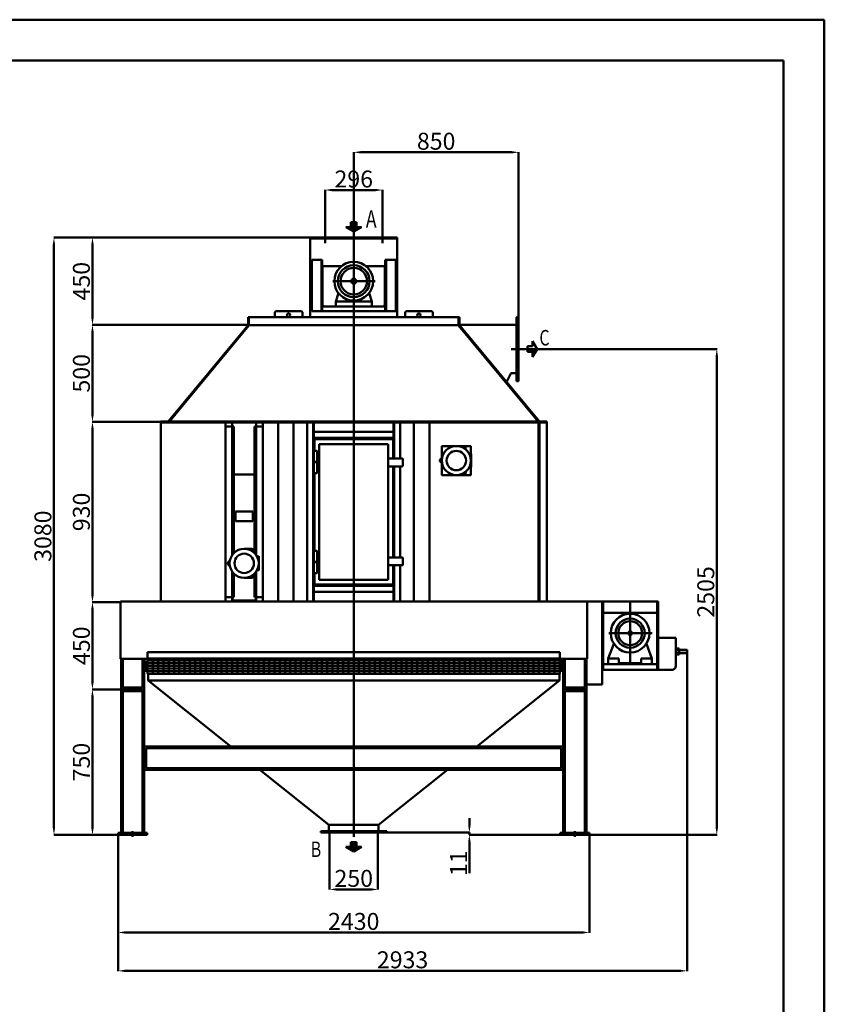
# Model space of a CAD drawing. Units: millimetres. Extents: x 0 to 7350, y 0 to 10395.
# Drawn here: x 3201 to 7350, y 5317 to 10395 of the extents above; entities that cross this region are included whole.
import ezdxf

# ---------------------------------------------------------------- set-up
doc = ezdxf.new("R2010")
doc.units = ezdxf.units.MM
doc.linetypes.add('AM_ISO02W050', pattern=[7.5, 6, -1.5])
doc.linetypes.add('AM_ISO08W050', pattern=[18, 12, -1.5, 3, -1.5])
doc.layers.add('AM_0', color=7, linetype='Continuous', lineweight=50)
doc.styles.add('LAMECCANICA', font='ARIAL.TTF')
doc.dimstyles.new('LAMECCANICA', dxfattribs={"dimtxt": 3, "dimasz": 2, "dimexe": 1, "dimexo": 1, "dimgap": 1, "dimtad": 1, "dimdsep": 46, "dimtxsty": 'LAMECCANICA', "dimcen": 0, "dimclrd": 4, "dimclre": 4, "dimclrt": 3, "dimaunit": 1, "dimadec": 3, "dimazin": 2, "dimtp": 0.1, "dimtm": 0.1, "dimtfac": 0.71, "dimtmove": 0, "dimatfit": 3, "dimfxl": 0, "dimlwd": -1, "dimlwe": -1, "dimarcsym": 0})

# ---------------------------------------------------------------- blocks, each defined once
blk = doc.blocks.new('*D6')
at = {"layer": 'AM_0', "color": 4, "linetype": 'Continuous'}
for p, q in [((4923.8, 9303.6), (4923.8, 9712.2)), ((4961.3, 9711.2), (5736.3, 9711.2)), ((5773.8, 8862.5), (5773.8, 9712.2))]:
    blk.add_line(p, q, dxfattribs=at)
for points in [[(4961.3, 9717.5), (4961.3, 9705), (4923.8, 9711.2)], [(5736.3, 9717.5), (5736.3, 9705), (5773.8, 9711.2)]]:
    blk.add_solid(points, dxfattribs=at)
at = {"layer": 'Defpoints', "color": 0, "linetype": 'Continuous'}
for p in [(5773.8, 9711.2), (4923.8, 9302.6), (5773.8, 8861.5)]:
    blk.add_point(p, dxfattribs=at)
at = {"layer": 'AM_0', "color": 3, "linetype": 'Continuous', "insert": (5348.8, 9756.9), "char_height": 87.5, "attachment_point": 5, "style": 'LAMECCANICA'}
blk.add_mtext('850', dxfattribs=at)
blk = doc.blocks.new('*D7')
at = {"layer": 'AM_0', "color": 4, "linetype": 'Continuous'}
for p, q in [((4775.8, 9272.5), (4775.8, 9517.5)), ((5034.3, 9516.5), (4813.3, 9516.5)), ((5071.8, 9272.5), (5071.8, 9517.5))]:
    blk.add_line(p, q, dxfattribs=at)
for points in [[(4813.3, 9522.7), (4813.3, 9510.2), (4775.8, 9516.5)], [(5034.3, 9522.7), (5034.3, 9510.2), (5071.8, 9516.5)]]:
    blk.add_solid(points, dxfattribs=at)
at = {"layer": 'Defpoints', "color": 0, "linetype": 'Continuous'}
for p in [(4775.8, 9516.5), (4775.8, 9271.5), (5071.8, 9271.5)]:
    blk.add_point(p, dxfattribs=at)
at = {"layer": 'AM_0', "color": 3, "linetype": 'Continuous', "insert": (4923.8, 9562.1), "char_height": 87.5, "attachment_point": 5, "style": 'LAMECCANICA'}
blk.add_mtext('296', dxfattribs=at)
blk = doc.blocks.new('*D9')
at = {"layer": 'AM_0', "color": 4, "linetype": 'Continuous'}
for p, q in [((3708.8, 6190.5), (3708.8, 5686.7)), ((6138.8, 6190.5), (6138.8, 5686.7)), ((3746.3, 5687.7), (6101.3, 5687.7))]:
    blk.add_line(p, q, dxfattribs=at)
for points in [[(3746.3, 5694), (3746.3, 5681.5), (3708.8, 5687.7)], [(6101.3, 5694), (6101.3, 5681.5), (6138.8, 5687.7)]]:
    blk.add_solid(points, dxfattribs=at)
at = {"layer": 'Defpoints', "color": 0, "linetype": 'Continuous'}
for p in [(3708.8, 6191.5), (6138.8, 6191.5), (6138.8, 5687.7)]:
    blk.add_point(p, dxfattribs=at)
at = {"layer": 'AM_0', "color": 3, "linetype": 'Continuous', "insert": (4923.8, 5733.4), "char_height": 87.5, "attachment_point": 5, "style": 'LAMECCANICA'}
blk.add_mtext('2430', dxfattribs=at)
blk = doc.blocks.new('*D10')
at = {"layer": 'AM_0', "color": 4, "linetype": 'Continuous'}
for p, q in [((3643.6, 7391.5), (3575.6, 7391.5)), ((3576.6, 7354), (3576.6, 6979)), ((3722.8, 6941.5), (3575.6, 6941.5))]:
    blk.add_line(p, q, dxfattribs=at)
for points in [[(3570.4, 7354), (3582.9, 7354), (3576.6, 7391.5)], [(3570.4, 6979), (3582.9, 6979), (3576.6, 6941.5)]]:
    blk.add_solid(points, dxfattribs=at)
at = {"layer": 'Defpoints', "color": 0, "linetype": 'Continuous'}
for p in [(3644.6, 7391.5), (3576.6, 6941.5), (3723.8, 6941.5)]:
    blk.add_point(p, dxfattribs=at)
at = {"layer": 'AM_0', "color": 3, "linetype": 'Continuous', "insert": (3531, 7166.5), "char_height": 87.5, "attachment_point": 5, "rotation": 90, "style": 'LAMECCANICA'}
blk.add_mtext('450', dxfattribs=at)
blk = doc.blocks.new('*D11')
at = {"layer": 'AM_0', "color": 4, "linetype": 'Continuous'}
for p, q in [((3722.8, 6941.5), (3575.6, 6941.5)), ((3576.6, 6904), (3576.6, 6229)), ((3707.8, 6191.5), (3575.6, 6191.5))]:
    blk.add_line(p, q, dxfattribs=at)
for points in [[(3570.4, 6904), (3582.9, 6904), (3576.6, 6941.5)], [(3570.4, 6229), (3582.9, 6229), (3576.6, 6191.5)]]:
    blk.add_solid(points, dxfattribs=at)
at = {"layer": 'Defpoints', "color": 0, "linetype": 'Continuous'}
for p in [(3723.8, 6941.5), (3576.6, 6191.5), (3708.8, 6191.5)]:
    blk.add_point(p, dxfattribs=at)
at = {"layer": 'AM_0', "color": 3, "linetype": 'Continuous', "insert": (3531, 6566.5), "char_height": 87.5, "attachment_point": 5, "rotation": 90, "style": 'LAMECCANICA'}
blk.add_mtext('750', dxfattribs=at)
blk = doc.blocks.new('*D12')
at = {"layer": 'AM_0', "color": 4, "linetype": 'Continuous'}
for p, q in [((3927.8, 8321.5), (3575.6, 8321.5)), ((3576.6, 7429), (3576.6, 8284)), ((3643.6, 7391.5), (3575.6, 7391.5))]:
    blk.add_line(p, q, dxfattribs=at)
for points in [[(3570.4, 8284), (3582.9, 8284), (3576.6, 8321.5)], [(3570.4, 7429), (3582.9, 7429), (3576.6, 7391.5)]]:
    blk.add_solid(points, dxfattribs=at)
at = {"layer": 'Defpoints', "color": 0, "linetype": 'Continuous'}
for p in [(3576.6, 8321.5), (3928.8, 8321.5), (3644.6, 7391.5)]:
    blk.add_point(p, dxfattribs=at)
at = {"layer": 'AM_0', "color": 3, "linetype": 'Continuous', "insert": (3530.9, 7856.5), "char_height": 87.5, "attachment_point": 5, "rotation": 90, "style": 'LAMECCANICA'}
blk.add_mtext('930', dxfattribs=at)
blk = doc.blocks.new('*D13')
at = {"layer": 'AM_0', "color": 4, "linetype": 'Continuous'}
for p, q in [((4698.8, 9271.5), (3575.6, 9271.5)), ((3576.6, 9234), (3576.6, 8859)), ((4061.6, 8821.5), (3575.6, 8821.5))]:
    blk.add_line(p, q, dxfattribs=at)
for points in [[(3570.4, 9234), (3582.9, 9234), (3576.6, 9271.5)], [(3570.4, 8859), (3582.9, 8859), (3576.6, 8821.5)]]:
    blk.add_solid(points, dxfattribs=at)
at = {"layer": 'Defpoints', "color": 0, "linetype": 'Continuous'}
for p in [(4699.8, 9271.5), (3576.6, 8821.5), (4062.6, 8821.5)]:
    blk.add_point(p, dxfattribs=at)
at = {"layer": 'AM_0', "color": 3, "linetype": 'Continuous', "insert": (3531, 9046.5), "char_height": 87.5, "attachment_point": 5, "rotation": 90, "style": 'LAMECCANICA'}
blk.add_mtext('450', dxfattribs=at)
blk = doc.blocks.new('*D14')
at = {"layer": 'AM_0', "color": 4, "linetype": 'Continuous'}
for p, q in [((4061.6, 8821.5), (3575.6, 8821.5)), ((3576.6, 8784), (3576.6, 8359)), ((3927.8, 8321.5), (3575.6, 8321.5))]:
    blk.add_line(p, q, dxfattribs=at)
for points in [[(3570.4, 8784), (3582.9, 8784), (3576.6, 8821.5)], [(3570.4, 8359), (3582.9, 8359), (3576.6, 8321.5)]]:
    blk.add_solid(points, dxfattribs=at)
at = {"layer": 'Defpoints', "color": 0, "linetype": 'Continuous'}
for p in [(4062.6, 8821.5), (3576.6, 8321.5), (3928.8, 8321.5)]:
    blk.add_point(p, dxfattribs=at)
at = {"layer": 'AM_0', "color": 3, "linetype": 'Continuous', "insert": (3531, 8571.5), "char_height": 87.5, "attachment_point": 5, "rotation": 90, "style": 'LAMECCANICA'}
blk.add_mtext('500', dxfattribs=at)
blk = doc.blocks.new('*D16')
at = {"layer": 'AM_0', "color": 4, "linetype": 'Continuous'}
for p, q in [((6642.1, 7126.5), (6642.1, 5488.8)), ((3708.8, 6190.5), (3708.8, 5488.8)), ((6604.6, 5489.8), (3746.3, 5489.8))]:
    blk.add_line(p, q, dxfattribs=at)
for points in [[(3746.3, 5496.1), (3746.3, 5483.6), (3708.8, 5489.8)], [(6604.6, 5496.1), (6604.6, 5483.6), (6642.1, 5489.8)]]:
    blk.add_solid(points, dxfattribs=at)
at = {"layer": 'Defpoints', "color": 0, "linetype": 'Continuous'}
for p in [(6642.1, 7127.5), (3708.8, 6191.5), (3708.8, 5489.8)]:
    blk.add_point(p, dxfattribs=at)
at = {"layer": 'AM_0', "color": 3, "linetype": 'Continuous', "insert": (5175.5, 5535.5), "char_height": 87.5, "attachment_point": 5, "style": 'LAMECCANICA'}
blk.add_mtext('2933', dxfattribs=at)
blk = doc.blocks.new('*D17')
at = {"layer": 'AM_0', "color": 4, "linetype": 'Continuous'}
for p, q in [((4698.8, 9271.5), (3377.1, 9271.5)), ((3378.1, 9234), (3378.1, 6229)), ((3707.8, 6191.5), (3377.1, 6191.5))]:
    blk.add_line(p, q, dxfattribs=at)
for points in [[(3371.8, 9234), (3384.3, 9234), (3378.1, 9271.5)], [(3371.8, 6229), (3384.3, 6229), (3378.1, 6191.5)]]:
    blk.add_solid(points, dxfattribs=at)
at = {"layer": 'Defpoints', "color": 0, "linetype": 'Continuous'}
for p in [(4699.8, 9271.5), (3378.1, 6191.5), (3708.8, 6191.5)]:
    blk.add_point(p, dxfattribs=at)
at = {"layer": 'AM_0', "color": 3, "linetype": 'Continuous', "insert": (3332.4, 7731.5), "char_height": 87.5, "attachment_point": 5, "rotation": 90, "style": 'LAMECCANICA'}
blk.add_mtext('3080', dxfattribs=at)
blk = doc.blocks.new('*D20')
at = {"layer": 'AM_0', "color": 4, "linetype": 'Continuous'}
for p, q in [((4798.8, 6201.7), (4798.8, 5908.7)), ((5048.8, 6201.7), (5048.8, 5908.7)), ((4836.3, 5909.7), (5011.3, 5909.7))]:
    blk.add_line(p, q, dxfattribs=at)
for points in [[(4836.3, 5916), (4836.3, 5903.5), (4798.8, 5909.7)], [(5011.3, 5916), (5011.3, 5903.5), (5048.8, 5909.7)]]:
    blk.add_solid(points, dxfattribs=at)
at = {"layer": 'Defpoints', "color": 0, "linetype": 'Continuous'}
for p in [(4798.8, 6202.7), (5048.8, 6202.7), (5048.8, 5909.7)]:
    blk.add_point(p, dxfattribs=at)
at = {"layer": 'AM_0', "color": 3, "linetype": 'Continuous', "insert": (4923.8, 5955.4), "char_height": 87.5, "attachment_point": 5, "style": 'LAMECCANICA'}
blk.add_mtext('250', dxfattribs=at)
blk = doc.blocks.new('*D54')
at = {"layer": 'AM_0', "color": 4, "linetype": 'Continuous'}
for p, q in [((5821.5, 8696.5), (6796.8, 8696.5)), ((6795.8, 8659), (6795.8, 6229)), ((6139.8, 6191.5), (6796.8, 6191.5))]:
    blk.add_line(p, q, dxfattribs=at)
for points in [[(6789.5, 8659), (6802, 8659), (6795.8, 8696.5)], [(6789.5, 6229), (6802, 6229), (6795.8, 6191.5)]]:
    blk.add_solid(points, dxfattribs=at)
at = {"layer": 'Defpoints', "color": 0, "linetype": 'Continuous'}
for p in [(5820.5, 8696.5), (6138.8, 6191.5), (6795.8, 6191.5)]:
    blk.add_point(p, dxfattribs=at)
at = {"layer": 'AM_0', "color": 3, "linetype": 'Continuous', "insert": (6750.1, 7444), "char_height": 87.5, "attachment_point": 5, "rotation": 90, "style": 'LAMECCANICA'}
blk.add_mtext('2505', dxfattribs=at)
blk = doc.blocks.new('*D55')
at = {"layer": 'AM_0', "color": 4, "linetype": 'Continuous'}
for p, q in [((5520, 6240.2), (5520, 6277.7)), ((5094.8, 6202.7), (5521, 6202.7)), ((5520, 6202.7), (5520, 6191.5)), ((5987.8, 6191.5), (5519, 6191.5)), ((5520, 6154), (5520, 5993.8))]:
    blk.add_line(p, q, dxfattribs=at)
for points in [[(5513.7, 6240.2), (5526.2, 6240.2), (5520, 6202.7)], [(5513.7, 6154), (5526.2, 6154), (5520, 6191.5)]]:
    blk.add_solid(points, dxfattribs=at)
at = {"layer": 'Defpoints', "color": 0, "linetype": 'Continuous'}
for p in [(5093.8, 6202.7), (5520, 6191.5), (5988.8, 6191.5)]:
    blk.add_point(p, dxfattribs=at)
at = {"layer": 'AM_0', "color": 3, "linetype": 'Continuous', "insert": (5475.1, 6044.9), "char_height": 87.5, "attachment_point": 5, "rotation": 90, "style": 'LAMECCANICA'}
blk.add_mtext('11', dxfattribs=at)

msp = doc.modelspace()

# ---------------------------------------------------------------- linework, layer by layer
at = {"layer": 'AM_0', "color": 2, "linetype": 'Continuous'}
for p, q in [((7350, 10395), (0, 10395)), ((7350, 10395), (7350, 0)), ((4909.428, 9310.883), (4909.428, 9350.724)), ((4909.428, 9350.724), (4938.228, 9350.724)), ((4913.028, 9350.724), (4913.028, 9308.804)), ((4916.628, 9306.726), (4916.628, 9350.724)), ((4920.228, 9304.647), (4920.228, 9350.724)), ((4923.828, 9350.724), (4923.828, 9302.569)), ((4927.428, 9304.647), (4927.428, 9350.724)), ((4931.028, 9306.726), (4931.028, 9350.724)), ((4934.628, 9350.724), (4934.628, 9308.804)), ((4938.228, 9310.883), (4938.228, 9350.724)), ((4909.428, 9325.74), (4883.694, 9325.74)), ((4923.828, 9302.569), (4883.694, 9325.74)), ((4887.828, 9323.353), (4887.828, 9325.74)), ((4891.428, 9321.275), (4891.428, 9325.74)), ((4895.028, 9319.196), (4895.028, 9325.74)), ((4898.628, 9325.74), (4898.628, 9317.118)), ((4902.228, 9315.04), (4902.228, 9325.74)), ((4905.828, 9312.961), (4905.828, 9325.74)), ((4923.828, 9302.569), (4963.963, 9325.74)), ((4938.229, 9325.74), (4963.963, 9325.74)), ((4941.829, 9312.961), (4941.829, 9325.74)), ((4945.429, 9315.04), (4945.429, 9325.74)), ((4949.029, 9325.74), (4949.029, 9317.118)), ((4952.629, 9319.196), (4952.629, 9325.74)), ((4956.229, 9321.275), (4956.229, 9325.74)), ((4959.829, 9323.353), (4959.829, 9325.74)), ((4379.328, 8821.453), (4062.636, 8821.453)), ((5845.524, 8710.853), (5845.524, 8736.587)), ((5868.696, 8696.453), (5845.524, 8736.587)), ((5820.541, 8682.053), (5820.541, 8710.853)), ((5845.524, 8710.853), (5820.541, 8710.853)), ((5820.541, 8696.453), (5868.696, 8696.453)), ((5866.617, 8692.853), (5820.541, 8692.853)), ((5864.539, 8689.253), (5820.541, 8689.253)), ((5820.541, 8685.653), (5862.46, 8685.653)), ((5868.696, 8696.453), (5845.524, 8656.318)), ((5860.382, 8682.053), (5820.541, 8682.053)), ((5845.524, 8682.052), (5845.524, 8656.318)), ((5858.303, 8678.452), (5845.524, 8678.452)), ((5856.225, 8674.852), (5845.524, 8674.852)), ((5845.524, 8671.252), (5854.146, 8671.252)), ((5852.068, 8667.652), (5845.524, 8667.652)), ((5849.989, 8664.052), (5845.524, 8664.052)), ((5847.911, 8660.452), (5845.524, 8660.452)), ((3644.576, 7391.453), (3723.828, 7391.453)), ((6642.127, 7144.203), (6601.827, 7144.203)), ((6642.127, 7128.703), (6601.827, 7128.703)), ((5986.595, 7090.536), (3861.062, 7090.536)), ((5986.595, 7076.915), (3861.062, 7076.915)), ((5986.595, 7063.294), (3861.062, 7063.294)), ((3888.304, 7022.43), (3888.304, 7100.451)), ((3915.547, 7022.43), (3915.547, 7100.451)), ((3942.789, 7022.43), (3942.789, 7100.451)), ((3970.032, 7022.43), (3970.032, 7100.451)), ((3997.274, 7022.43), (3997.274, 7100.451)), ((4024.517, 7022.43), (4024.517, 7100.451)), ((4051.759, 7022.43), (4051.759, 7100.451)), ((4079.002, 7022.43), (4079.002, 7100.451)), ((4106.244, 7022.43), (4106.244, 7100.451)), ((4133.487, 7022.43), (4133.487, 7100.451)), ((4160.729, 7022.43), (4160.729, 7100.451)), ((4187.972, 7022.43), (4187.972, 7100.451)), ((4215.214, 7022.43), (4215.214, 7100.451)), ((4242.457, 7022.43), (4242.457, 7100.451)), ((4269.699, 7022.43), (4269.699, 7100.451)), ((4296.942, 7022.43), (4296.942, 7100.451)), ((4324.184, 7022.43), (4324.184, 7100.451)), ((4351.427, 7022.43), (4351.427, 7100.451)), ((4378.669, 7022.43), (4378.669, 7100.451)), ((4405.912, 7022.43), (4405.912, 7100.451)), ((4433.154, 7022.43), (4433.154, 7100.451)), ((4460.397, 7022.43), (4460.397, 7100.451)), ((4487.639, 7022.43), (4487.639, 7100.451)), ((4514.882, 7022.43), (4514.882, 7100.451)), ((4542.124, 7022.43), (4542.124, 7100.451)), ((4569.367, 7022.43), (4569.367, 7100.451)), ((4596.609, 7022.43), (4596.609, 7100.451)), ((4623.852, 7022.43), (4623.852, 7100.451)), ((4651.094, 7022.43), (4651.094, 7100.451)), ((4678.337, 7022.43), (4678.337, 7100.451)), ((4705.579, 7022.43), (4705.579, 7100.451)), ((4732.822, 7022.43), (4732.822, 7100.451)), ((4760.064, 7022.43), (4760.064, 7100.451)), ((4787.307, 7022.43), (4787.307, 7100.451)), ((4814.549, 7022.43), (4814.549, 7100.451)), ((4842.504, 7022.43), (4842.504, 7100.451)), ((4869.747, 7022.43), (4869.747, 7100.451)), ((4896.989, 7022.43), (4896.989, 7100.451)), ((4950.668, 7022.43), (4950.668, 7100.451)), ((4977.91, 7022.43), (4977.91, 7100.451)), ((5005.153, 7022.43), (5005.153, 7100.451)), ((5033.108, 7022.43), (5033.108, 7100.451)), ((5060.35, 7022.43), (5060.35, 7100.451)), ((5087.593, 7022.43), (5087.593, 7100.451)), ((5114.835, 7022.43), (5114.835, 7100.451)), ((5142.078, 7022.43), (5142.078, 7100.451)), ((5169.32, 7022.43), (5169.32, 7100.451)), ((5196.563, 7022.43), (5196.563, 7100.451)), ((5223.805, 7022.43), (5223.805, 7100.451)), ((5251.048, 7022.43), (5251.048, 7100.451)), ((5278.29, 7022.43), (5278.29, 7100.451)), ((5305.533, 7022.43), (5305.533, 7100.451)), ((5332.775, 7022.43), (5332.775, 7100.451)), ((5360.018, 7022.43), (5360.018, 7100.451)), ((5387.26, 7022.43), (5387.26, 7100.451)), ((5414.503, 7022.43), (5414.503, 7100.451)), ((5441.745, 7022.43), (5441.745, 7100.451)), ((5468.988, 7022.43), (5468.988, 7100.451)), ((5496.23, 7022.43), (5496.23, 7100.451)), ((5523.473, 7022.43), (5523.473, 7100.451)), ((5550.715, 7022.43), (5550.715, 7100.451)), ((5577.958, 7022.43), (5577.958, 7100.451)), ((5605.2, 7022.43), (5605.2, 7100.451)), ((5632.443, 7022.43), (5632.443, 7100.451)), ((5659.685, 7022.43), (5659.685, 7100.451)), ((5686.928, 7022.43), (5686.928, 7100.451)), ((5714.17, 7022.43), (5714.17, 7100.451)), ((5741.413, 7022.43), (5741.413, 7100.451)), ((5768.655, 7022.43), (5768.655, 7100.451)), ((5795.898, 7022.43), (5795.898, 7100.451)), ((5823.14, 7022.43), (5823.14, 7100.451)), ((5850.383, 7022.43), (5850.383, 7100.451)), ((5877.625, 7022.43), (5877.625, 7100.451)), ((5904.868, 7022.43), (5904.868, 7100.451)), ((5932.11, 7022.43), (5932.11, 7100.451)), ((5959.353, 7022.43), (5959.353, 7100.451)), ((5986.595, 7049.673), (3861.062, 7049.673)), ((5986.595, 7036.051), (3861.062, 7036.051)), ((4909.428, 6114.47), (4909.428, 6154.312)), ((4909.428, 6154.312), (4938.228, 6154.312)), ((4913.028, 6154.312), (4913.028, 6112.392)), ((4916.628, 6110.313), (4916.628, 6154.312)), ((4920.228, 6108.235), (4920.228, 6154.312)), ((4923.828, 6154.312), (4923.828, 6106.156)), ((4927.428, 6108.235), (4927.428, 6154.312)), ((4931.028, 6110.313), (4931.028, 6154.312)), ((4934.628, 6154.312), (4934.628, 6112.392)), ((4938.228, 6114.47), (4938.228, 6154.312)), ((4909.428, 6129.328), (4883.694, 6129.328)), ((4923.828, 6106.156), (4883.694, 6129.328)), ((4887.828, 6126.941), (4887.828, 6129.328)), ((4891.428, 6124.863), (4891.428, 6129.328)), ((4895.028, 6122.784), (4895.028, 6129.328)), ((4898.628, 6129.328), (4898.628, 6120.706)), ((4902.228, 6118.627), (4902.228, 6129.328)), ((4905.828, 6116.549), (4905.828, 6129.328)), ((4923.828, 6106.156), (4963.963, 6129.328)), ((4938.228, 6129.328), (4963.963, 6129.328)), ((4941.828, 6116.549), (4941.828, 6129.328)), ((4945.428, 6118.627), (4945.428, 6129.328)), ((4949.028, 6129.328), (4949.028, 6120.706)), ((4952.628, 6122.784), (4952.628, 6129.328)), ((4956.228, 6124.863), (4956.228, 6129.328)), ((4959.828, 6126.941), (4959.828, 6129.328))]:
    msp.add_line(p, q, dxfattribs=at)
at = {"layer": 'AM_0', "color": 1, "linetype": 'Continuous'}
for q in [(210, 10185), (7140, 210)]:
    msp.add_line((7140, 10185), q, dxfattribs=at)
at = {"layer": 'AM_0', "color": 2, "linetype": 'AM_ISO08W050'}
for p, q in [((4923.828, 9302.569), (4923.828, 8010.436)), ((4816.004, 9046.453), (5034.051, 9046.453)), ((5735.098, 8696.453), (5820.541, 8696.453)), ((4923.828, 8010.436), (4923.828, 6178.829)), ((6348.828, 7069.2), (6348.828, 7398.142)), ((6238.268, 7231.453), (6462.828, 7231.453)), ((3783.828, 6210.898), (3783.828, 6179.899)), ((6063.828, 6210.898), (6063.828, 6181.561))]:
    msp.add_line(p, q, dxfattribs=at)
at = {"layer": 'AM_0', "color": 7, "linetype": 'Continuous'}
for p, q in [((5147.829, 9271.453), (4699.829, 9271.453)), ((4699.829, 9271.453), (4699.829, 8861.453)), ((5147.829, 9267.453), (4699.829, 9267.453)), ((5147.829, 9271.453), (5147.829, 8861.453)), ((4707.329, 9156.453), (4707.329, 8891.453)), ((4761.329, 9156.453), (4707.329, 9156.453)), ((4757.329, 9156.453), (4757.329, 8891.453)), ((4761.329, 9156.453), (4761.329, 8891.453)), ((5086.329, 9156.453), (5086.329, 8891.453)), ((5086.329, 9156.453), (5140.329, 9156.453)), ((5090.329, 9156.453), (5090.329, 8891.453)), ((5140.329, 9156.453), (5140.329, 8891.453)), ((4762.829, 9121.453), (4761.329, 9121.453)), ((4762.829, 9113.453), (4761.329, 9113.453)), ((4762.829, 9123.453), (4762.829, 8924.453)), ((4860.024, 9123.453), (4762.829, 9123.453)), ((5084.829, 9123.453), (4987.633, 9123.453)), ((5084.829, 9123.453), (5084.829, 8924.453)), ((5086.329, 9121.453), (5084.829, 9121.453)), ((5086.329, 9113.453), (5084.829, 9113.453)), ((4831.328, 8941.453), (4845.085, 8984.813)), ((5016.329, 8941.453), (4831.329, 8941.453)), ((4831.329, 8941.453), (4831.329, 8916.453)), ((5016.329, 8941.453), (5002.572, 8984.813)), ((5016.329, 8941.453), (5016.329, 8916.453)), ((4521.829, 8891.454), (4516.829, 8886.454)), ((4516.829, 8886.454), (4516.829, 8861.452)), ((4521.829, 8891.454), (4653.829, 8891.454)), ((4653.829, 8891.454), (4658.829, 8886.454)), ((4658.829, 8886.454), (4658.829, 8861.452)), ((4707.329, 8891.453), (5140.329, 8891.453)), ((4761.329, 8916.453), (5086.329, 8916.453)), ((4762.829, 8924.453), (4770.829, 8916.453)), ((5076.829, 8916.453), (5084.829, 8924.453)), ((5193.828, 8891.454), (5188.828, 8886.454)), ((5188.828, 8886.454), (5188.828, 8861.452)), ((5325.828, 8891.454), (5193.828, 8891.454)), ((5325.828, 8891.454), (5330.828, 8886.454)), ((5330.828, 8886.454), (5330.828, 8861.452)), ((4379.328, 8861.453), (4381.328, 8861.453)), ((4379.328, 8861.453), (4379.328, 8820.895)), ((4381.328, 8861.453), (4381.328, 8819.454)), ((4381.329, 8861.453), (5468.329, 8861.453)), ((4383.329, 8861.453), (4383.329, 8818.733)), ((5464.329, 8818.736), (5464.329, 8861.453)), ((5466.329, 8819.454), (5466.329, 8861.453)), ((5466.329, 8861.453), (5466.329, 8820.895)), ((5468.329, 8861.453), (5468.329, 8820.895)), ((5763.829, 8861.453), (5763.829, 8531.453)), ((5773.829, 8861.453), (5763.829, 8861.453)), ((5763.829, 8861.453), (5771.043, 8861.453)), ((5773.828, 8861.453), (5773.828, 8531.453)), ((4378.869, 8819.62), (3968.488, 8324.177)), ((4381.328, 8819.454), (3968.828, 8321.453)), ((4383.329, 8818.733), (3973.082, 8323.453)), ((5464.329, 8820.217), (4383.329, 8820.217)), ((5464.329, 8818.736), (5874.585, 8323.453)), ((5466.329, 8819.454), (5878.829, 8321.453)), ((5468.789, 8819.62), (5879.17, 8324.177)), ((5470.329, 8821.453), (5763.829, 8821.453)), ((5733.288, 8570.305), (5712.256, 8525.687)), ((5763.829, 8571.453), (5735.098, 8571.453)), ((5773.829, 8531.453), (5763.829, 8531.453)), ((5863.219, 8337.175), (5866.293, 8339.722)), ((3928.828, 8323.453), (3928.828, 7394.453)), ((3928.828, 8323.453), (3966.947, 8323.453)), ((3928.828, 8321.453), (3928.828, 8318.453)), ((3928.828, 8321.453), (5918.828, 8321.453)), ((3928.828, 8318.453), (4714.827, 8318.453)), ((3973.082, 8323.453), (5874.585, 8323.453)), ((4262.329, 8318.453), (4262.329, 7394.453)), ((4262.329, 8296.453), (4305.829, 8296.453)), ((4297.329, 7634.38), (4297.329, 8318.453)), ((4305.829, 8296.453), (4305.829, 7644.519)), ((4411.829, 8296.453), (4411.829, 7644.519)), ((4455.329, 8296.453), (4411.829, 8296.453)), ((4420.329, 7634.38), (4420.329, 8318.453)), ((4455.329, 8318.453), (4455.329, 7394.453)), ((4533.829, 8318.453), (4533.829, 7394.453)), ((4613.829, 8318.453), (4613.829, 7394.453)), ((4683.827, 8318.453), (4683.827, 7394.453)), ((4714.827, 8318.453), (4714.827, 7394.453)), ((4718.827, 8318.453), (5128.827, 8318.453)), ((4718.827, 8318.453), (4718.827, 8237.952)), ((5128.827, 8318.453), (5128.827, 8237.952)), ((5132.827, 8318.453), (5875.828, 8318.453)), ((5132.827, 8318.453), (5132.827, 8131.452)), ((5163.827, 8318.453), (5163.827, 8131.452)), ((5233.828, 8318.453), (5233.828, 7394.453)), ((5313.828, 8318.453), (5313.828, 7394.453)), ((5875.828, 8318.453), (5875.828, 7394.453)), ((5878.828, 8321.453), (5878.828, 7394.453)), ((5918.829, 8323.453), (5880.71, 8323.453)), ((5881.828, 8315.453), (5881.828, 7397.453)), ((5884.828, 8318.453), (5918.828, 8318.453)), ((5918.828, 8323.453), (5918.828, 7394.453)), ((5128.827, 8268.952), (4718.827, 8268.952)), ((5128.827, 8237.952), (4718.827, 8237.952)), ((4718.827, 8233.952), (4718.827, 7478.952)), ((5128.827, 8233.952), (4718.827, 8233.952)), ((5126.327, 8231.452), (4721.327, 8231.452)), ((4721.327, 8231.452), (4721.327, 8171.452)), ((5126.327, 8231.452), (5126.327, 8131.452)), ((5128.827, 8233.952), (5128.827, 8131.452)), ((4746.327, 8206.452), (4746.327, 7506.452)), ((5101.327, 8206.452), (4746.327, 8206.452)), ((5101.327, 7506.452), (5101.327, 8206.452)), ((5377.828, 8194.35), (5377.828, 8134.886)), ((5525.828, 8196.35), (5379.828, 8196.35)), ((5452.829, 8196.35), (5491.829, 8196.35)), ((5502.229, 8178.87), (5499.025, 8190.828)), ((5527.828, 8156.438), (5527.828, 8194.35)), ((4720.327, 8171.452), (4718.827, 8169.952)), ((4733.327, 8171.452), (4720.327, 8171.452)), ((4733.327, 8171.452), (4734.827, 8169.952)), ((4734.827, 8169.952), (4734.827, 8057.952)), ((5101.327, 8131.452), (5174.327, 8131.452)), ((5176.327, 8093.452), (5176.327, 8129.452)), ((5378.314, 8135.372), (5369.561, 8126.618)), ((5527.916, 8156.43), (5521.302, 8157.009)), ((5528.828, 8087.266), (5528.828, 8155.434)), ((4734.827, 8114.702), (4718.827, 8114.702)), ((4734.827, 8113.202), (4718.827, 8113.202)), ((5101.327, 8091.452), (5174.327, 8091.452)), ((5126.327, 8091.452), (5126.327, 7621.452)), ((5128.827, 8091.452), (5128.827, 7621.452)), ((5132.827, 8091.452), (5132.827, 7621.452)), ((5163.827, 8091.452), (5163.827, 7621.452)), ((5378.314, 8107.328), (5369.561, 8116.082)), ((5377.828, 8107.814), (5377.828, 8048.35)), ((5527.916, 8086.27), (5521.302, 8085.692)), ((5527.828, 8048.35), (5527.828, 8086.263)), ((4411.829, 8049.453), (4305.829, 8049.453)), ((4720.327, 8056.452), (4718.827, 8057.952)), ((4733.327, 8056.452), (4720.327, 8056.452)), ((4721.327, 8056.452), (4721.327, 7656.452)), ((4733.327, 8056.452), (4734.827, 8057.952)), ((5379.828, 8046.35), (5525.828, 8046.35)), ((5452.828, 8046.35), (5491.828, 8046.35)), ((5502.229, 8063.83), (5499.025, 8051.872)), ((4305.829, 7839.453), (4313.829, 7839.453)), ((4403.829, 7859.453), (4313.829, 7859.453)), ((4313.829, 7809.453), (4313.829, 7859.453)), ((4403.829, 7809.453), (4403.829, 7859.453)), ((4403.829, 7839.453), (4411.829, 7839.453)), ((4403.829, 7809.453), (4313.829, 7809.453)), ((4358.829, 7666.453), (4397.829, 7666.453)), ((4408.229, 7648.973), (4405.025, 7660.931)), ((4433.916, 7626.533), (4427.302, 7627.112)), ((4434.829, 7557.369), (4434.829, 7625.537)), ((4720.327, 7656.452), (4718.827, 7654.952)), ((4733.327, 7656.452), (4720.327, 7656.452)), ((4733.327, 7656.452), (4734.827, 7654.952)), ((4734.827, 7654.952), (4734.827, 7542.952)), ((5101.327, 7621.452), (5174.327, 7621.452)), ((5176.327, 7619.452), (5176.327, 7583.452)), ((4284.315, 7605.475), (4275.561, 7596.721)), ((4284.315, 7577.431), (4275.561, 7586.185)), ((4734.827, 7599.702), (4718.827, 7599.702)), ((4734.827, 7599.702), (4718.827, 7599.702)), ((4734.827, 7598.202), (4718.827, 7598.202)), ((5101.327, 7581.452), (5174.327, 7581.452)), ((5126.327, 7581.452), (5126.327, 7481.452)), ((5128.827, 7581.452), (5128.827, 7478.952)), ((5132.827, 7581.452), (5132.827, 7394.453)), ((5163.827, 7581.452), (5163.827, 7394.453)), ((4297.329, 7394.453), (4297.329, 7548.526)), ((4305.829, 7538.387), (4305.829, 7416.453)), ((4358.829, 7516.453), (4397.829, 7516.453)), ((4408.229, 7533.933), (4405.025, 7521.975)), ((4411.829, 7538.387), (4411.829, 7416.453)), ((4420.329, 7394.453), (4420.329, 7548.526)), ((4433.916, 7556.373), (4427.302, 7555.795)), ((4720.327, 7541.452), (4718.827, 7542.952)), ((4733.327, 7541.452), (4720.327, 7541.452)), ((4721.327, 7541.452), (4721.327, 7481.452)), ((4733.327, 7541.452), (4734.827, 7542.952)), ((5128.827, 7478.952), (4718.827, 7478.952)), ((4718.827, 7474.952), (4718.827, 7394.453)), ((5128.827, 7474.952), (4718.827, 7474.952)), ((5126.327, 7481.452), (4721.327, 7481.452)), ((5101.327, 7506.452), (4746.327, 7506.452)), ((5128.827, 7474.952), (5128.827, 7394.453)), ((4262.329, 7416.453), (4305.829, 7416.453)), ((4298.829, 7416.453), (4298.829, 7399.453)), ((4411.829, 7416.453), (4455.329, 7416.453)), ((4418.829, 7416.453), (4418.829, 7399.453)), ((5128.827, 7443.952), (4718.827, 7443.952)), ((6493.828, 7394.453), (3720.585, 7394.453)), ((3720.585, 7394.453), (3720.585, 7098.21)), ((4298.829, 7399.453), (4418.829, 7399.453)), ((6127.072, 7394.453), (6127.072, 7098.21)), ((6203.828, 6966.453), (6203.828, 7391.453)), ((6209.828, 7041.453), (6209.828, 7391.453)), ((6487.828, 7041.453), (6487.828, 7391.453)), ((6493.828, 7394.453), (6493.828, 7041.453)), ((6209.829, 7336.453), (6487.828, 7336.453)), ((6236.327, 7101.453), (6264.982, 7176.957)), ((6461.328, 7101.453), (6432.674, 7176.957)), ((6583.827, 7206.454), (6493.828, 7206.454)), ((6583.827, 7061.453), (6583.827, 7206.454)), ((5986.595, 7132.883), (3861.062, 7132.883)), ((3861.062, 7132.883), (3861.062, 7022.43)), ((5986.595, 7132.883), (5986.595, 7022.43)), ((6586.827, 7153.453), (6583.827, 7153.453)), ((6586.827, 7119.453), (6583.827, 7119.453)), ((6586.827, 7153.453), (6586.827, 7124.762)), ((6586.827, 7148.144), (6586.827, 7119.453)), ((6587.698, 7152.042), (6600.956, 7152.042)), ((6587.698, 7144.247), (6600.956, 7144.247)), ((6587.698, 7128.659), (6600.956, 7128.659)), ((6587.698, 7120.864), (6600.955, 7120.864)), ((6601.827, 7148.144), (6601.827, 7124.762)), ((6642.127, 7145.453), (6601.827, 7145.453)), ((6642.127, 7127.453), (6601.827, 7127.453)), ((6642.127, 7145.453), (6642.127, 7127.453)), ((3720.585, 7098.21), (3861.062, 7098.21)), ((3723.828, 6201.453), (3723.829, 7098.21)), ((3732.828, 7098.21), (3732.828, 6951.453)), ((3834.828, 6951.453), (3834.828, 7098.21)), ((3843.828, 6201.453), (3843.828, 7098.21)), ((3849.828, 7086.453), (3843.828, 7086.453)), ((3849.828, 7086.453), (3849.828, 7048.453)), ((5986.595, 7100.451), (3861.062, 7100.451)), ((6127.072, 7098.21), (5986.595, 7098.21)), ((6003.828, 7093.453), (5986.595, 7093.453)), ((5997.829, 7086.453), (5997.829, 7048.453)), ((5997.829, 7086.453), (6003.829, 7086.453)), ((6003.828, 7098.21), (6003.828, 6201.453)), ((6012.828, 6951.453), (6012.828, 7098.21)), ((6114.829, 7098.21), (6114.829, 6951.453)), ((6123.828, 6201.453), (6123.829, 7098.21)), ((6487.828, 7071.453), (6209.828, 7071.453)), ((6236.327, 7071.453), (6236.327, 7101.453)), ((6291.327, 7101.453), (6236.327, 7101.453)), ((6291.327, 7071.453), (6291.327, 7101.453)), ((6401.328, 7076.453), (6296.327, 7076.453)), ((6406.328, 7071.453), (6406.328, 7101.453)), ((6461.328, 7101.453), (6406.328, 7101.453)), ((6461.328, 7071.453), (6461.328, 7101.453)), ((3843.828, 6981.453), (3843.828, 7036.453)), ((3861.062, 7036.453), (3843.828, 7036.453)), ((3861.062, 7042.453), (3855.828, 7042.453)), ((5986.595, 7022.43), (3861.062, 7022.43)), ((3863.828, 7022.43), (3863.828, 6986.453)), ((5983.829, 7022.43), (5983.829, 6986.453)), ((5991.828, 7042.453), (5986.595, 7042.453)), ((6003.828, 7036.453), (5986.595, 7036.453)), ((6003.829, 6981.453), (6003.829, 7036.453)), ((6563.827, 7041.453), (6204.968, 7041.453)), ((6493.828, 7041.453), (6204.968, 7041.453)), ((3863.828, 6986.453), (4289.896, 6646.453)), ((3863.828, 6986.453), (5983.829, 6986.453)), ((5983.829, 6986.453), (5557.761, 6646.453)), ((6203.828, 6966.453), (6123.828, 6966.453)), ((3843.828, 6941.453), (3723.828, 6941.453)), ((3834.828, 6951.453), (3732.828, 6951.453)), ((3834.828, 6931.453), (3732.828, 6931.453)), ((3732.828, 6931.453), (3732.828, 6201.453)), ((3834.828, 6931.453), (3834.828, 6201.453)), ((6003.829, 6941.453), (6123.829, 6941.453)), ((6012.828, 6931.453), (6012.828, 6201.453)), ((6012.828, 6931.453), (6114.828, 6931.453)), ((6012.828, 6951.453), (6114.829, 6951.453)), ((6114.828, 6931.453), (6114.828, 6201.453)), ((6003.828, 6646.453), (3843.828, 6646.453)), ((5993.829, 6637.453), (3853.828, 6637.453)), ((3853.828, 6637.453), (3853.828, 6535.453)), ((5993.829, 6637.453), (5993.829, 6535.453)), ((6003.828, 6526.453), (3843.828, 6526.453)), ((5993.829, 6535.453), (3853.828, 6535.453)), ((4440.273, 6526.453), (4795.829, 6242.721)), ((5407.385, 6526.453), (5051.828, 6242.721)), ((3708.829, 6201.453), (3708.829, 6191.453)), ((3708.829, 6201.453), (3858.829, 6201.453)), ((3858.829, 6201.453), (3858.829, 6191.453)), ((4753.828, 6202.72), (4753.828, 6210.72)), ((4753.828, 6210.72), (5093.83, 6210.72)), ((5093.83, 6202.72), (4753.828, 6202.72)), ((4795.828, 6215.72), (4790.828, 6210.72)), ((4795.828, 6215.72), (4795.828, 6242.203)), ((5051.828, 6242.721), (4795.829, 6242.721)), ((5051.828, 6215.72), (5051.828, 6242.604)), ((5051.828, 6215.72), (5056.828, 6210.72)), ((5093.83, 6202.72), (5093.83, 6210.72)), ((5988.828, 6201.453), (5988.828, 6191.453)), ((6138.828, 6201.453), (5988.828, 6201.453)), ((6138.828, 6201.453), (6138.828, 6191.453)), ((3858.829, 6191.453), (3708.829, 6191.453)), ((6138.828, 6191.453), (5988.828, 6191.453))]:
    msp.add_line(p, q, dxfattribs=at)
at = {"layer": 'AM_0', "color": 2, "linetype": 'AM_ISO02W050'}
for p, q in [((4775.828, 9271.453), (4775.828, 9242.391)), ((5071.828, 9271.453), (5071.828, 9242.391)), ((5763.829, 8819.453), (5773.829, 8819.453)), ((5773.829, 8573.453), (5763.829, 8573.453)), ((4798.828, 6208.72), (4798.828, 6202.72)), ((5048.828, 6208.72), (5048.828, 6202.72))]:
    msp.add_line(p, q, dxfattribs=at)
at = {"layer": 'AM_0', "color": 7, "linetype": 'AM_ISO02W050'}
for p, q in [((3774.828, 6201.453), (3774.828, 6191.453)), ((3792.828, 6201.453), (3792.828, 6191.453)), ((6054.828, 6201.453), (6054.828, 6191.453)), ((6072.828, 6201.453), (6072.828, 6191.453))]:
    msp.add_line(p, q, dxfattribs=at)
at = {"layer": 'AM_0', "color": 7, "linetype": 'Continuous'}
for centre, radius in [((4923.828, 9046.453), 100), ((4923.828, 9046.453), 82), ((4923.828, 9046.453), 68.306), ((4923.828, 9046.453), 13.082), ((4587.83, 8871.454), 9), ((5259.828, 8871.454), 9), ((5452.828, 8121.35), 75), ((5452.828, 8121.35), 50), ((4358.829, 7591.453), 75), ((4358.829, 7591.453), 50), ((6348.828, 7231.453), 100), ((6348.828, 7231.453), 75), ((6348.828, 7231.453), 61.559), ((6348.828, 7231.453), 10.031)]:
    msp.add_circle(centre, radius, dxfattribs=at)
for centre, radius, start, end in [((4377.328, 8820.895), 2, 320.364606, 0.000005), ((4377.328, 8820.895), 4, 320.364606, 0.000005), ((5470.329, 8820.895), 4, 180, 219.6354), ((5470.329, 8823.453), 2, 180, 269.999997), ((5470.329, 8820.895), 2, 180, 219.6354), ((5735.098, 8569.453), 2, 89.999992, 154.761779), ((3966.947, 8325.453), 2, 269.999997, 320.364606), ((3966.947, 8325.453), 4, 269.999997, 320.364606), ((5880.71, 8325.453), 4, 219.6354, 270.000011), ((5884.828, 8315.453), 6, 89.999997, 180), ((5880.71, 8325.453), 2, 219.6354, 270.000011), ((5884.828, 8315.453), 3, 89.999997, 180), ((5379.828, 8194.35), 2, 90, 180), ((5491.829, 8188.9), 7.45, 14.999992, 89.999992), ((5507.058, 8180.164), 5, 194.999992, 227.322233), ((5525.828, 8194.35), 2, 0, 90), ((5174.327, 8129.452), 2, 359.999995, 89.999997), ((5374.828, 8121.35), 7.45, 134.999988, 224.999996), ((5374.779, 8138.908), 5, 314.999988, 347.32223), ((5521.737, 8161.99), 5, 210.530273, 264.999992), ((5527.828, 8155.434), 1, 359.999992, 84.999992), ((5174.327, 8093.452), 2, 269.999997, 359.999995), ((5374.779, 8103.793), 5, 12.677754, 44.999996), ((5521.737, 8080.711), 5, 94.999992, 149.469711), ((5527.828, 8087.266), 1, 274.999992, 359.999992), ((5379.828, 8048.35), 2, 180, 270), ((5491.828, 8053.8), 7.45, 269.999992, 344.999992), ((5507.058, 8062.536), 5, 132.677751, 164.999992), ((5525.828, 8048.35), 2, 270, 0), ((4397.829, 7659.003), 7.45, 14.999992, 89.999992), ((4413.059, 7650.267), 5, 194.999992, 227.322233), ((4427.738, 7632.093), 5, 210.530273, 264.999992), ((4433.829, 7625.537), 1, 359.999992, 84.999992), ((5174.327, 7619.452), 2, 0.000016, 90.000011), ((4280.829, 7591.453), 7.45, 134.999988, 224.999996), ((4280.779, 7609.011), 5, 314.999988, 347.32223), ((4280.779, 7573.896), 5, 12.677754, 44.999996), ((5174.327, 7583.452), 2, 270.000005, 0.000016), ((4397.829, 7523.903), 7.45, 269.999992, 344.999992), ((4413.059, 7532.639), 5, 132.677751, 164.999992), ((4427.738, 7550.814), 5, 94.999992, 149.469711), ((4433.829, 7557.369), 1, 274.999992, 359.999992), ((5884.828, 7397.453), 6, 180, 209.999423), ((5884.828, 7397.453), 3, 180, 269.999992), ((6595.981, 7148.144), 9.155, 154.802577, 205.197434), ((6622.13, 7136.453), 35.303, 167.245556, 192.754455), ((6595.981, 7124.762), 9.155, 154.802567, 205.197433), ((6592.672, 7148.144), 9.155, 334.802572, 25.197428), ((6566.524, 7136.453), 35.303, 347.245551, 12.754449), ((6592.672, 7124.762), 9.155, 334.802573, 25.197438), ((6296.327, 7071.453), 5, 89.999992, 179.999995), ((6401.328, 7071.453), 5, 359.999995, 89.999992), ((6563.827, 7061.453), 20, 269.999992, 359.999995), ((3855.828, 7048.453), 6, 180, 269.999992), ((5991.829, 7048.453), 6, 270.000016, 0.000005)]:
    msp.add_arc(centre, radius, start, end, dxfattribs=at)

# ---------------------------------------------------------------- texts
at = {"layer": 'AM_0', "color": 3, "linetype": 'Continuous', "style": 'LAMECCANICA', "width": 0.75}
for s, height, p in [('A', 90, (4985.943, 9321.865)), ('C', 80, (5881.055, 8714.929)), ('B', 80, (4702.092, 6076.671))]:
    msp.add_text(s, height=height, dxfattribs=at).set_placement(p)

# ---------------------------------------------------------------- dimensions: what is measured, and where the dimension line sits
at = {"layer": 'AM_0', "color": 4, "linetype": 'Continuous'}
for base, p1, p2, picture, middle in [((5773.828, 9711.221), (4923.828, 9302.569), (5773.828, 8861.453), '*D6', (5348.828, 9711.221)), ((5048.828, 5909.702), (4798.828, 6202.72), (5048.828, 6202.72), '*D20', (4923.828, 5909.702)), ((6138.828, 5687.718), (3708.829, 6191.453), (6138.828, 6191.453), '*D9', (4923.828, 5687.718))]:
    dim = msp.add_linear_dim(base=base, p1=p1, p2=p2, dimstyle='LAMECCANICA', override={"dimscale": 1, "dimtxt": 87.5, "dimasz": 37.5, "dimgap": 1, "dimlfac": 1, "dimzin": 8, "dimpost": '<>', "dimtol": 0, "dimlim": 0, "dimtzin": 8}, dxfattribs=at)
    dim.commit()
    dim.dimension.update_dxf_attribs({"geometry": picture, "text_midpoint": middle, "dimtype": 160})
for base, p1, p2, angle, override, picture, middle in [((4775.828, 9516.464), (5071.828, 9271.453), (4775.828, 9271.453), 180, {"dimscale": 1, "dimtxt": 87.5, "dimasz": 37.5, "dimgap": 1, "dimlfac": 1, "dimzin": 8, "dimpost": '<>', "dimtol": 0, "dimlim": 0, "dimtzin": 8}, '*D7', (4923.828, 9516.464)), ((3378.082, 6191.453), (4699.829, 9271.453), (3708.829, 6191.453), 270, {"dimscale": 1, "dimtxt": 87.5, "dimasz": 37.5, "dimgap": 1, "dimlfac": 1, "dimzin": 8, "dimpost": '<>', "dimtol": 0, "dimlim": 0, "dimtzin": 8}, '*D17', (3378.082, 7731.453)), ((3576.637, 8821.453), (4699.829, 9271.453), (4062.636, 8821.453), 270, {"dimscale": 1, "dimtxt": 87.5, "dimasz": 37.5, "dimgap": 1, "dimlfac": 1, "dimzin": 8, "dimpost": '<>', "dimtol": 0, "dimlim": 0, "dimtzin": 8}, '*D13', (3576.637, 9046.453)), ((3576.637, 8321.453), (4062.636, 8821.453), (3928.828, 8321.453), 270, {"dimscale": 1, "dimtxt": 87.5, "dimasz": 37.5, "dimgap": 1, "dimlfac": 1, "dimzin": 8, "dimpost": '<>', "dimtol": 0, "dimlim": 0, "dimtzin": 8}, '*D14', (3576.637, 8571.453)), ((6795.771, 6191.453), (5820.541, 8696.453), (6138.828, 6191.453), 270, {"dimscale": 1, "dimtxt": 87.5, "dimasz": 37.5, "dimgap": 1, "dimlfac": 1, "dimzin": 8, "dimpost": '<>', "dimtol": 0, "dimlim": 0, "dimtzin": 8}, '*D54', (6795.771, 7443.953)), ((3576.637, 8321.453), (3644.576, 7391.453), (3928.828, 8321.453), 90, {"dimscale": 1, "dimtxt": 87.5, "dimasz": 37.5, "dimgap": 1, "dimlfac": 1, "dimzin": 8, "dimpost": '<>', "dimtol": 0, "dimlim": 0, "dimtzin": 8}, '*D12', (3576.637, 7856.453)), ((3576.637, 6941.453), (3644.576, 7391.453), (3723.828, 6941.453), 270, {"dimscale": 1, "dimtxt": 87.5, "dimasz": 37.5, "dimgap": 1, "dimlfac": 1, "dimzin": 8, "dimpost": '<>', "dimtol": 0, "dimlim": 0, "dimtzin": 8}, '*D10', (3576.637, 7166.453)), ((3708.829, 5489.813), (6642.127, 7127.453), (3708.829, 6191.453), 180, {"dimtxt": 87.5, "dimasz": 37.5, "dimdec": 0, "dimpost": '<>'}, '*D16', (5175.478, 5489.813)), ((3576.637, 6191.453), (3723.828, 6941.453), (3708.829, 6191.453), 270, {"dimscale": 1, "dimtxt": 87.5, "dimasz": 37.5, "dimgap": 1, "dimlfac": 1, "dimzin": 8, "dimpost": '<>', "dimtol": 0, "dimlim": 0, "dimtzin": 8}, '*D11', (3576.637, 6566.453)), ((5519.987, 6191.453), (5093.83, 6202.72), (5988.828, 6191.453), 270, {"dimtxt": 87.5, "dimasz": 37.5, "dimdec": 0, "dimpost": '<>'}, '*D55', (5519.987, 6044.937))]:
    dim = msp.add_linear_dim(base=base, p1=p1, p2=p2, angle=angle, dimstyle='LAMECCANICA', override=override, dxfattribs=at)
    dim.commit()
    dim.dimension.update_dxf_attribs({"geometry": picture, "text_midpoint": middle, "dimtype": 160})

doc.saveas('drawing.dxf')
